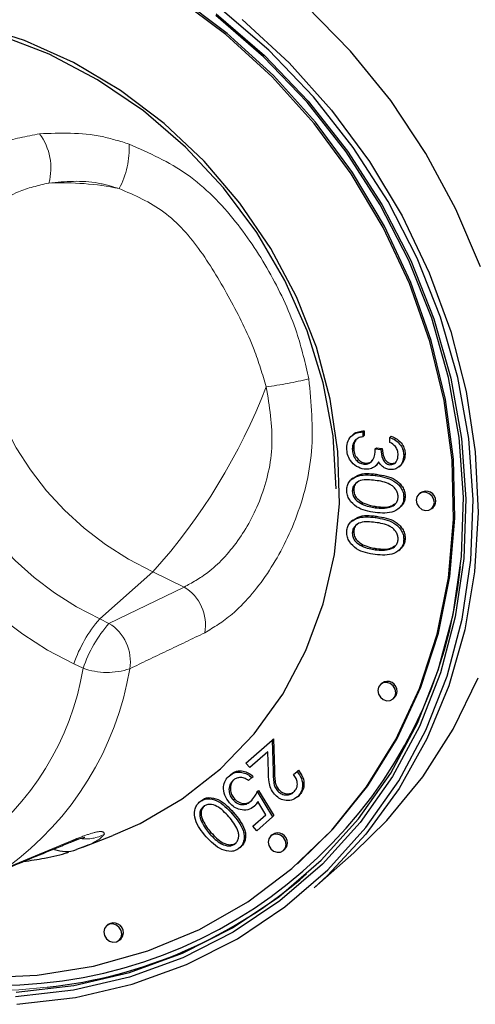
# Model space of a CAD drawing. Units: millimetres. Extents: x 5 to 415, y 5 to 292.
# Drawn here: x 345 to 347, y 113 to 118 of the extents above; entities that cross this region are included whole.
import ezdxf

# ---------------------------------------------------------------- set-up
doc = ezdxf.new("R2010")
doc.units = ezdxf.units.MM
doc.linetypes.add('PHANTOM', pattern=[12.7, 6.35, -1.27, 1.27, -1.27, 1.27, -1.27])

msp = doc.modelspace()

# ---------------------------------------------------------------- linework, layer by layer
for p, q in [((346.5126, 116.3424), (346.5197, 116.3487)), ((346.5197, 116.3487), (346.5197, 116.3233)), ((346.4632, 116.3291), (346.4544, 116.3213)), ((346.4738, 116.2998), (346.4809, 116.306)), ((346.5126, 116.3424), (346.5126, 116.3171)), ((346.5126, 116.3171), (346.5197, 116.3233)), ((346.6529, 116.3139), (346.66, 116.3201)), ((346.6529, 116.2885), (346.6529, 116.3139)), ((346.4586, 116.2545), (346.4657, 116.2607)), ((346.5773, 116.2545), (346.5844, 116.2607)), ((346.5773, 116.2545), (346.6061, 116.2509)), ((346.5844, 116.2607), (346.6132, 116.2571)), ((346.6061, 116.2509), (346.6132, 116.2571)), ((346.7249, 116.2206), (346.7319, 116.2269)), ((346.518, 116.175), (346.5251, 116.1812)), ((346.5777, 116.1653), (346.5865, 116.1731)), ((346.6521, 116.1726), (346.6591, 116.1788)), ((346.6591, 116.1788), (346.68, 116.1828)), ((346.6999, 116.1614), (346.7087, 116.1692)), ((346.4618, 116.1035), (346.453, 116.0957)), ((346.4586, 116.0363), (346.4657, 116.0425)), ((346.7249, 116.0036), (346.7319, 116.0098)), ((346.8104, 116.0266), (346.8033, 116.0203)), ((346.5068, 115.9695), (346.5139, 115.9757)), ((346.5773, 115.9499), (346.5844, 115.9561)), ((346.6995, 115.9459), (346.7083, 115.9537)), ((346.8695, 115.9453), (346.8765, 115.9516)), ((346.4618, 115.8859), (346.453, 115.8781)), ((346.4586, 115.8187), (346.4657, 115.8249)), ((346.7249, 115.786), (346.7319, 115.7922)), ((346.5068, 115.7519), (346.5139, 115.7582)), ((346.5773, 115.7323), (346.5844, 115.7386)), ((346.6995, 115.7283), (346.7083, 115.7361)), ((346.611, 115.0415), (346.6039, 115.0352)), ((346.6701, 114.9602), (346.6772, 114.9665)), ((345.9081, 114.6281), (346.0429, 114.747)), ((346.0429, 114.747), (346.05, 114.7533)), ((346.0429, 114.747), (346.0481, 114.586)), ((346.05, 114.7533), (346.0551, 114.5923)), ((346.0208, 114.6865), (345.9284, 114.605)), ((346.0241, 114.5826), (346.0208, 114.6865)), ((345.9284, 114.605), (345.9081, 114.6281)), ((345.8221, 114.5625), (345.8292, 114.5688)), ((346.1548, 114.5688), (346.1726, 114.5845)), ((346.1726, 114.5845), (346.1797, 114.5908)), ((345.9386, 114.5525), (345.9208, 114.5368)), ((345.9386, 114.5525), (345.9457, 114.5587)), ((345.9666, 114.4797), (345.9736, 114.486)), ((345.9666, 114.4797), (346.0454, 114.3493)), ((345.9736, 114.486), (346.0525, 114.3555)), ((346.0714, 114.484), (346.0784, 114.4902)), ((346.1741, 114.4525), (346.1811, 114.4587)), ((345.6662, 114.4251), (345.6733, 114.4313)), ((345.8414, 114.4371), (345.8484, 114.4433)), ((345.9502, 114.4037), (345.9572, 114.4099)), ((346.0112, 114.3601), (345.9697, 114.4287)), ((345.9437, 114.3005), (346.0112, 114.3601)), ((346.0454, 114.3493), (346.0525, 114.3555)), ((345.6774, 114.3253), (345.6845, 114.3315)), ((346.0454, 114.3493), (345.964, 114.2775)), ((345.7198, 114.2621), (345.7269, 114.2683)), ((345.964, 114.2775), (345.9437, 114.3005)), ((346.0433, 114.2566), (346.0362, 114.2503)), ((345.064, 114.192), (345.2191, 114.2532)), ((345.0637, 114.1928), (345.0304, 114.1796)), ((345.8748, 114.1885), (345.8819, 114.1948)), ((346.1023, 114.1753), (346.1094, 114.1816)), ((346.2606, 113.9816), (346.4657, 114.1624)), ((346.1755, 114.1066), (346.1826, 114.1128)), ((345.1935, 113.7914), (345.1865, 113.7851)), ((345.2526, 113.7101), (345.2597, 113.7164))]:
    msp.add_line(p, q)
at = {"color": 8, "linetype": 'PHANTOM', "lineweight": 18}
for p, q in [((346.5772, 116.1167), (346.5843, 116.123)), ((346.5772, 115.8992), (346.5843, 115.9054)), ((345.4267, 115.6173), (345.1509, 115.3741)), ((345.5876, 115.5392), (345.4267, 115.6173)), ((345.1988, 115.3508), (345.5876, 115.5392)), ((345.1509, 115.3741), (345.1988, 115.3508)), ((345.0653, 115.1187), (345.0174, 115.142)), ((346.0481, 114.586), (346.0551, 114.5923)), ((345.8368, 114.3654), (345.8438, 114.3716)), ((344.6715, 114.0875), (345.0333, 114.2369))]:
    msp.add_line(p, q, dxfattribs=at)
at = {"flags": 128}
for points in [[(347.1214, 117.1966), (346.9953, 117.4964), (346.84, 117.7849), (346.6572, 118.0586), (346.449, 118.3145), (346.2178, 118.5497), (345.9661, 118.7616), (345.6969, 118.9477), (345.4132, 119.1059), (345.1181, 119.2344), (344.8151, 119.3318), (344.5076, 119.397), (344.199, 119.4292), (343.8928, 119.4281)], [(346.1826, 114.1128), (346.3593, 114.2865), (346.5394, 114.5101), (346.6916, 114.7557), (346.814, 115.0203), (346.9052, 115.3008), (346.9639, 115.5936), (346.9896, 115.8953), (346.9819, 116.2021), (346.9409, 116.5105), (346.8671, 116.8166), (346.7614, 117.1168), (346.6251, 117.4074), (346.4598, 117.6849), (346.2675, 117.946), (346.0506, 118.1874), (345.8116, 118.4063), (345.5535, 118.6), (345.2795, 118.7661), (344.9927, 118.9027), (344.6967, 119.0081), (344.3951, 119.0811)], [(344.5274, 113.5164), (344.8269, 113.529), (345.1191, 113.5753), (345.4005, 113.6549), (345.6676, 113.7667), (345.9172, 113.9094), (346.1464, 114.0813), (346.3523, 114.2802), (346.5324, 114.5039), (346.6846, 114.7495), (346.807, 115.0141), (346.8981, 115.2945), (346.9569, 115.5873), (346.9826, 115.889), (346.9749, 116.1959), (346.9339, 116.5043), (346.8601, 116.8104), (346.7544, 117.1106), (346.618, 117.4012), (346.4527, 117.6787), (346.2604, 117.9397), (346.0435, 118.1811), (345.8046, 118.4), (345.5465, 118.5937)], [(346.3758, 116.048), (346.3588, 116.3219), (346.3082, 116.5958), (346.2247, 116.8653), (346.1096, 117.1262), (345.9649, 117.3744), (345.7926, 117.6059), (345.5957, 117.8171), (345.3771, 118.0047), (345.1403, 118.1657), (344.8891, 118.2976), (344.6274, 118.3983), (344.3594, 118.4662), (344.0892, 118.5003), (343.8212, 118.4999), (343.5595, 118.4651), (343.3083, 118.3966), (343.0715, 118.2952), (342.8529, 118.1627), (342.656, 118.0011), (342.4837, 117.8129), (342.339, 117.6013), (342.2849, 117.5022)], [(345.2205, 114.2537), (345.3598, 114.3154), (345.5782, 114.4425), (345.7761, 114.5981), (345.9504, 114.7798), (346.0987, 114.9848), (346.2185, 115.21), (346.3081, 115.4521), (346.3662, 115.7073), (346.3918, 115.9719), (346.3845, 116.2417), (346.3445, 116.5127), (346.2724, 116.7807), (346.1693, 117.0418), (346.0367, 117.292), (345.8767, 117.5274), (345.6916, 117.7445), (345.4843, 117.94), (345.2579, 118.111), (345.0159, 118.2548), (344.7618, 118.3693), (344.4997, 118.4527), (344.2334, 118.5038)], [(345.7547, 118.5067), (346.0033, 118.2922), (346.2307, 118.0544), (346.4344, 117.796), (346.6119, 117.52), (346.7612, 117.2298), (346.8805, 116.9287), (346.9684, 116.6202), (347.0239, 116.3079), (347.0463, 115.9956), (347.0353, 115.6868), (346.9912, 115.3852), (346.9143, 115.0944), (346.8057, 114.8177), (346.6666, 114.5584), (346.4986, 114.3195), (346.3037, 114.1038), (346.0841, 113.9139), (345.8425, 113.7519), (345.5817, 113.6199), (345.3047, 113.5192), (345.0148, 113.4512), (344.7154, 113.4166), (344.7154, 113.4166)], [(344.7191, 113.4418), (345.0165, 113.4762), (345.3045, 113.5438), (345.5797, 113.6437), (345.8388, 113.7749), (346.0788, 113.9358), (346.2969, 114.1245), (346.4906, 114.3387), (346.6575, 114.5761), (346.7957, 114.8337), (346.9036, 115.1086), (346.9799, 115.3975), (347.0238, 115.6971), (347.0346, 116.0038), (347.0124, 116.3141), (346.9573, 116.6243), (346.8699, 116.9308), (346.7515, 117.2299), (346.6032, 117.5183), (346.4268, 117.7924), (346.2245, 118.0491), (345.9985, 118.2854), (345.7516, 118.4984)], [(344.7221, 113.3786), (345.0255, 113.4137), (345.3192, 113.4826), (345.5998, 113.5846), (345.8641, 113.7184), (346.1089, 113.8825), (346.3313, 114.0749), (346.5288, 114.2934), (346.699, 114.5355), (346.84, 114.7982), (346.95, 115.0785), (347.0279, 115.3732), (347.0726, 115.6787), (347.0837, 115.9916), (347.061, 116.308), (347.0048, 116.6244), (346.9157, 116.9369), (346.7949, 117.242), (346.6436, 117.5361), (346.4638, 117.8157), (346.2574, 118.0775), (346.027, 118.3184), (345.7752, 118.5357)], [(345.8893, 118.4779), (346.1311, 118.254), (346.3511, 118.0081), (346.5468, 117.7429), (346.7161, 117.4614), (346.857, 117.1669), (346.9679, 116.8626), (347.0476, 116.552), (347.0951, 116.2386), (347.1099, 115.926), (347.0919, 115.6177), (347.0412, 115.3172), (346.9584, 115.0279), (346.8445, 114.7531), (346.7008, 114.4959), (346.5288, 114.2592), (346.3305, 114.0457), (346.2606, 113.9816)], [(346.8832, 115.9769), (346.8796, 115.9954), (346.8695, 116.012), (346.8543, 116.0241), (346.8364, 116.03), (346.8185, 116.0286), (346.8033, 116.0203), (346.7932, 116.0063), (346.7896, 115.9887), (346.7932, 115.9702), (346.8033, 115.9537), (346.8185, 115.9415), (346.8364, 115.9357), (346.8543, 115.937), (346.8695, 115.9453), (346.8796, 115.9594), (346.8832, 115.9769)], [(346.8765, 115.9516), (346.8867, 115.9656), (346.8902, 115.9832)], [(346.4657, 114.1624), (346.6379, 114.3303), (346.8232, 114.5557), (346.9813, 114.803), (347.1103, 115.0693)], [(346.6838, 114.9918), (346.6802, 115.0103), (346.6701, 115.0269), (346.6549, 115.039), (346.637, 115.0449), (346.6191, 115.0435), (346.6039, 115.0352), (346.5938, 115.0212), (346.5902, 115.0036), (346.5938, 114.9851), (346.6039, 114.9686), (346.6191, 114.9564), (346.637, 114.9506), (346.6549, 114.9519), (346.6701, 114.9602), (346.6802, 114.9742), (346.6838, 114.9918)], [(346.6772, 114.9665), (346.6873, 114.9805), (346.6909, 114.9981)], [(346.116, 114.2069), (346.1125, 114.2254), (346.1023, 114.242), (346.0872, 114.2541), (346.0693, 114.26), (346.0514, 114.2586), (346.0362, 114.2503), (346.026, 114.2363), (346.0225, 114.2187), (346.026, 114.2002), (346.0362, 114.1837), (346.0514, 114.1715), (346.0693, 114.1657), (346.0872, 114.167), (346.1023, 114.1753), (346.1125, 114.1893), (346.116, 114.2069)], [(346.1094, 114.1816), (346.1195, 114.1956), (346.1231, 114.2132)], [(345.2663, 113.7417), (345.2627, 113.7602), (345.2526, 113.7768), (345.2374, 113.7889), (345.2195, 113.7948), (345.2016, 113.7934), (345.1865, 113.7851), (345.1763, 113.7711), (345.1728, 113.7535), (345.1763, 113.735), (345.1865, 113.7185), (345.2016, 113.7063), (345.2195, 113.7005), (345.2374, 113.7018), (345.2526, 113.7101), (345.2627, 113.7241), (345.2663, 113.7417)], [(345.2597, 113.7164), (345.2698, 113.7304), (345.2734, 113.748)]]:
    msp.add_lwpolyline(points, dxfattribs=at)
at = {"color": 8, "linetype": 'PHANTOM', "lineweight": 18, "flags": 128}
for points in [[(344.9997, 114.2182), (345.0047, 114.2203), (345.0333, 114.2369)], [(344.8794, 113.4669), (344.7332, 113.4542), (344.6794, 113.4516)]]:
    msp.add_lwpolyline(points, dxfattribs=at)
at = {"color": 8, "linetype": 'PHANTOM', "lineweight": 18}
for centre, radius, start, end in [((344.5979, 117.7083), 0.3005, 345.1189, 36.2939), ((344.8598, 117.8112), 0.4441, 331.9714, 2.8107), ((344.9528, 116.1276), 1.505, 78.539, 92.4571), ((346.0965, 117.064), 1.5943, 165.6056, 245.1557), ((345.7923, 116.7937), 1.8245, 169.7497, 244.8657), ((345.8381, 116.8332), 1.6129, 169.8328, 244.7826), ((345.7258, 118.7096), 2.1532, 277.672, 283.6459), ((343.0686, 117.7194), 3.159, 318.2842, 338.7735), ((345.4697, 115.3429), 0.229, 349.8203, 58.9864), ((345.6726, 114.9194), 0.692, 138.928, 161.2371), ((345.7205, 114.8962), 0.692, 138.928, 161.2371), ((345.0806, 115.1545), 0.2292, 350.3721, 58.9576), ((343.6487, 115.3539), 1.436, 306.0434, 350.5761), ((343.7328, 115.3773), 1.5953, 306.0434, 350.5761), ((345.1897, 115.4639), 0.3669, 250.1808, 288.5829), ((345.0799, 114.4353), 0.2004, 262.0049, 298.4329)]:
    msp.add_arc(centre, radius, start, end, dxfattribs=at)
for centre, radius, start, end in [((346.8396, 115.9851), 0.0507, 357.8164, 125.1376), ((344.622, 115.8853), 2.4085, 272.7341, 354.3025), ((346.6402, 115), 0.0507, 357.8164, 125.1376), ((344.6169, 116.5647), 3.0876, 226.3026, 272.2275), ((346.0724, 114.2151), 0.0507, 357.8164, 125.1376), ((344.9753, 114.3312), 0.1613, 248.6517, 289.9642), ((344.6182, 115.892), 2.4392, 276.146, 311.1042), ((345.2227, 113.7499), 0.0507, 357.8164, 125.1376)]:
    msp.add_arc(centre, radius, start, end)
for points, knots in [([(344.4238, 117.6938), (344.4528, 117.7219), (344.5118, 117.7789), (344.65, 117.8501), (344.7716, 117.8732), (344.8401, 117.8862)], [0, 0, 0, 0, 0.297166, 0.604518, 1, 1, 1, 1]), ([(344.8401, 117.8862), (344.9468, 117.8903), (345.0981, 117.8961), (345.2566, 117.8474), (345.3034, 117.833)], [0, 0, 0, 0, 0.705154, 1, 1, 1, 1]), ([(345.3034, 117.833), (345.4066, 117.787), (345.6137, 117.6946), (345.8593, 117.4428), (346.0428, 117.1598), (346.1715, 116.8851), (346.2151, 116.6976), (346.2338, 116.6172)], [0, 0, 0, 0, 0.217659, 0.436921, 0.641523, 0.846211, 1, 1, 1, 1]), ([(344.8883, 117.6312), (344.833, 117.6185), (344.6924, 117.5862), (344.6052, 117.5079), (344.5523, 117.4604)], [0, 0, 0, 0, 0.392803, 1, 1, 1, 1]), ([(345.2518, 117.6025), (345.2155, 117.6132), (345.0907, 117.6499), (344.9723, 117.6389), (344.8883, 117.6312)], [0, 0, 0, 0, 0.291091, 1, 1, 1, 1]), ([(346.0133, 116.5756), (345.9938, 116.6405), (345.9463, 116.7984), (345.8267, 117.0316), (345.6831, 117.2788), (345.495, 117.4975), (345.3319, 117.5679), (345.2518, 117.6025)], [0, 0, 0, 0, 0.151177, 0.368233, 0.58511, 0.79617, 1, 1, 1, 1]), ([(346.2338, 116.6172), (346.2456, 116.4919), (346.269, 116.2434), (346.1771, 115.8873), (346.0226, 115.5951), (345.8489, 115.3949), (345.7418, 115.3305), (345.695, 115.3025)], [0, 0, 0, 0, 0.217573, 0.431524, 0.631674, 0.839195, 1, 1, 1, 1]), ([(345.5876, 115.5392), (345.6285, 115.5612), (345.7214, 115.6112), (345.8679, 115.7652), (345.9949, 115.9939), (346.062, 116.279), (346.0297, 116.4758), (346.0133, 116.5756)], [0, 0, 0, 0, 0.165976, 0.377096, 0.57578, 0.784896, 1, 1, 1, 1]), ([(345.695, 115.3025), (345.6295, 115.271), (345.5, 115.2089), (345.3705, 115.1468), (345.3066, 115.1161)], [0, 0, 0, 0, 0.505982, 1, 1, 1, 1]), ([(345.0333, 114.2369), (345.0607, 114.2473), (345.1163, 114.2684), (345.1714, 114.2773), (345.1739, 114.2656), (345.1753, 114.259)], [0, 0, 0, 0, 0.297166, 0.604518, 1, 1, 1, 1]), ([(345.1753, 114.259), (345.1609, 114.2429), (345.1435, 114.2234), (345.0756, 114.1974), (345.0637, 114.1928)], [0, 0, 0, 0, 0.825687, 1, 1, 1, 1])]:
    msp.add_open_spline(points, degree=3, knots=knots, dxfattribs=at)
for points, knots in [([(346.463, 116.3277), (346.4637, 116.3287), (346.47, 116.3375), (346.4908, 116.3448), (346.51, 116.3474), (346.5197, 116.3487)], [0, 0, 0, 0, 0.062332, 0.530684, 1, 1, 1, 1]), ([(346.4298, 116.2585), (346.431, 116.2714), (346.4332, 116.297), (346.4548, 116.3249), (346.4831, 116.3391), (346.5028, 116.3413), (346.5126, 116.3424)], [0, 0, 0, 0, 0.279886, 0.558979, 0.779263, 1, 1, 1, 1]), ([(346.4738, 116.2998), (346.4688, 116.2923), (346.4597, 116.2789), (346.459, 116.2619), (346.4586, 116.2545)], [0, 0, 0, 0, 0.558748, 1, 1, 1, 1]), ([(346.4809, 116.306), (346.4758, 116.2985), (346.4668, 116.2851), (346.466, 116.2682), (346.4657, 116.2607)], [0, 0, 0, 0, 0.558748, 1, 1, 1, 1]), ([(346.5126, 116.3171), (346.5044, 116.3155), (346.4899, 116.3127), (346.4787, 116.3037), (346.4738, 116.2998)], [0, 0, 0, 0, 0.560694, 1, 1, 1, 1]), ([(346.6529, 116.3139), (346.6637, 116.3093), (346.6852, 116.3), (346.7091, 116.2754), (346.7228, 116.2476), (346.7242, 116.2296), (346.7249, 116.2206)], [0, 0, 0, 0, 0.280288, 0.55968, 0.779747, 1, 1, 1, 1]), ([(346.66, 116.3201), (346.6708, 116.3155), (346.6923, 116.3063), (346.7162, 116.2817), (346.7299, 116.2538), (346.7312, 116.2358), (346.7319, 116.2269)], [0, 0, 0, 0, 0.280288, 0.55968, 0.779747, 1, 1, 1, 1]), ([(346.5204, 116.1493), (346.5066, 116.153), (346.4791, 116.1606), (346.4488, 116.1909), (346.4324, 116.2254), (346.4307, 116.2475), (346.4298, 116.2585)], [0, 0, 0, 0, 0.279304, 0.5588383, 0.779277, 1, 1, 1, 1]), ([(346.4586, 116.2545), (346.4593, 116.2446), (346.4606, 116.2248), (346.4751, 116.1993), (346.4951, 116.1807), (346.5104, 116.1769), (346.518, 116.175)], [0, 0, 0, 0, 0.280599, 0.560151, 0.780303, 1, 1, 1, 1]), ([(346.4657, 116.2607), (346.4663, 116.2508), (346.4676, 116.2311), (346.4822, 116.2055), (346.5022, 116.1869), (346.5174, 116.1831), (346.5251, 116.1812)], [0, 0, 0, 0, 0.280599, 0.560151, 0.780303, 1, 1, 1, 1]), ([(346.518, 116.175), (346.5229, 116.1748), (346.5327, 116.1743), (346.5504, 116.1809), (346.5745, 116.2042), (346.5762, 116.2344), (346.5773, 116.2545)], [0, 0, 0, 0, 0.125587, 0.251191, 0.500605, 1, 1, 1, 1]), ([(346.6061, 116.2509), (346.6076, 116.2347), (346.6098, 116.2105), (346.6263, 116.185), (346.6402, 116.1752), (346.6481, 116.1734), (346.6521, 116.1726)], [0, 0, 0, 0, 0.499418, 0.749016, 0.874544, 1, 1, 1, 1]), ([(346.6132, 116.2571), (346.6147, 116.241), (346.6169, 116.2167), (346.6333, 116.1912), (346.6473, 116.1814), (346.6552, 116.1797), (346.6591, 116.1788)], [0, 0, 0, 0, 0.499418, 0.749016, 0.874544, 1, 1, 1, 1]), ([(346.6961, 116.2239), (346.6955, 116.2313), (346.6943, 116.2462), (346.6803, 116.2713), (346.6633, 116.282), (346.6529, 116.2885)], [0, 0, 0, 0, 0.280636, 0.560364, 1, 1, 1, 1]), ([(346.5251, 116.1812), (346.5299, 116.181), (346.5396, 116.1807), (346.5531, 116.1849), (346.5589, 116.1915), (346.5617, 116.1946)], [0, 0, 0, 0, 0.345735, 0.6915157, 1, 1, 1, 1]), ([(346.7249, 116.2206), (346.7236, 116.2093), (346.7212, 116.1867), (346.7032, 116.1616), (346.6787, 116.1473), (346.6609, 116.1472), (346.6519, 116.1472)], [0, 0, 0, 0, 0.280085, 0.559868, 0.780099, 1, 1, 1, 1]), ([(346.6521, 116.1726), (346.6594, 116.1731), (346.6742, 116.1741), (346.6923, 116.1935), (346.6947, 116.2124), (346.6961, 116.2239)], [0, 0, 0, 0, 0.278859, 0.560074, 1, 1, 1, 1]), ([(346.7319, 116.2269), (346.7309, 116.2154), (346.7288, 116.1928), (346.7146, 116.1766), (346.7076, 116.1686)], [0, 0, 0, 0, 0.50696, 1, 1, 1, 1]), ([(346.5703, 116.1599), (346.5617, 116.1555), (346.5463, 116.1478), (346.5283, 116.1488), (346.5204, 116.1493)], [0, 0, 0, 0, 0.5594191, 1, 1, 1, 1]), ([(346.5942, 116.1875), (346.5908, 116.1814), (346.5847, 116.1704), (346.5747, 116.1631), (346.5703, 116.1599)], [0, 0, 0, 0, 0.559795, 1, 1, 1, 1]), ([(346.5959, 116.1856), (346.5941, 116.1823), (346.5914, 116.1772), (346.5869, 116.1739), (346.5853, 116.1727)], [0, 0, 0, 0, 0.651281, 1, 1, 1, 1]), ([(346.6519, 116.1472), (346.6455, 116.1485), (346.6325, 116.151), (346.611, 116.1639), (346.6006, 116.1786), (346.5942, 116.1875)], [0, 0, 0, 0, 0.280508, 0.560792, 1, 1, 1, 1]), ([(346.4298, 116.0407), (346.4305, 116.0489), (346.4318, 116.0652), (346.4465, 116.0934), (346.4937, 116.1246), (346.5438, 116.1199), (346.5772, 116.1167)], [0, 0, 0, 0, 0.125551, 0.25109, 0.50025, 1, 1, 1, 1]), ([(346.5773, 116.0913), (346.5511, 116.0944), (346.5118, 116.0991), (346.4735, 116.0767), (346.4607, 116.0554), (346.4593, 116.0426), (346.4586, 116.0363)], [0, 0, 0, 0, 0.500291, 0.749086, 0.874606, 1, 1, 1, 1]), ([(346.4628, 116.1002), (346.471, 116.107), (346.5032, 116.1337), (346.5497, 116.1275), (346.5843, 116.123)], [0, 0, 0, 0, 0.254367, 1, 1, 1, 1]), ([(346.5772, 116.1167), (346.6107, 116.1114), (346.6527, 116.1048), (346.6948, 116.0731), (346.7116, 116.0526), (346.7229, 116.0286), (346.7242, 116.0119), (346.7249, 116.0036)], [0, 0, 0, 0, 0.498702, 0.624177, 0.749467, 0.874745, 1, 1, 1, 1]), ([(346.6961, 116.0063), (346.6954, 116.0129), (346.6941, 116.026), (346.6843, 116.0445), (346.6705, 116.0599), (346.6363, 116.083), (346.6035, 116.0876), (346.5773, 116.0913)], [0, 0, 0, 0, 0.125139, 0.250418, 0.375519, 0.500847, 1, 1, 1, 1]), ([(346.5843, 116.123), (346.6178, 116.1176), (346.6597, 116.111), (346.7019, 116.0793), (346.7186, 116.0589), (346.7299, 116.0349), (346.7313, 116.0182), (346.7319, 116.0098)], [0, 0, 0, 0, 0.498702, 0.624177, 0.749467, 0.874745, 1, 1, 1, 1]), ([(346.5772, 115.9245), (346.5436, 115.9304), (346.4931, 115.9391), (346.4465, 115.9834), (346.4318, 116.0155), (346.4305, 116.0323), (346.4298, 116.0407)], [0, 0, 0, 0, 0.499407, 0.748743, 0.874372, 1, 1, 1, 1]), ([(346.4855, 116.0816), (346.4829, 116.0802), (346.475, 116.0759), (346.468, 116.0613), (346.4665, 116.0488), (346.4657, 116.0425)], [0, 0, 0, 0, 0.191677, 0.596042, 1, 1, 1, 1]), ([(346.4657, 116.0425), (346.4667, 116.0346), (346.4686, 116.0189), (346.4846, 115.9931), (346.5028, 115.9823), (346.5139, 115.9757)], [0, 0, 0, 0, 0.280257, 0.560781, 1, 1, 1, 1]), ([(346.4586, 116.0363), (346.4596, 116.0284), (346.4615, 116.0127), (346.4775, 115.9868), (346.4957, 115.9761), (346.5068, 115.9695)], [0, 0, 0, 0, 0.280257, 0.560781, 1, 1, 1, 1]), ([(346.7249, 116.0036), (346.7242, 115.9953), (346.7229, 115.9788), (346.7082, 115.9503), (346.6614, 115.918), (346.6109, 115.9219), (346.5772, 115.9245)], [0, 0, 0, 0, 0.1256, 0.251197, 0.500581, 1, 1, 1, 1]), ([(346.5773, 115.9499), (346.6034, 115.9477), (346.6424, 115.9443), (346.681, 115.9659), (346.694, 115.9872), (346.6954, 116), (346.6961, 116.0063)], [0, 0, 0, 0, 0.500072, 0.749021, 0.874598, 1, 1, 1, 1]), ([(346.7319, 116.0098), (346.7312, 116.0017), (346.7297, 115.9854), (346.7211, 115.9649), (346.71, 115.9581), (346.7055, 115.9553)], [0, 0, 0, 0, 0.375879, 0.751748, 1, 1, 1, 1]), ([(346.5068, 115.9695), (346.5197, 115.9643), (346.5428, 115.9549), (346.5668, 115.9514), (346.5773, 115.9499)], [0, 0, 0, 0, 0.5595988, 1, 1, 1, 1]), ([(346.5139, 115.9757), (346.5268, 115.9705), (346.5499, 115.9612), (346.5739, 115.9577), (346.5844, 115.9561)], [0, 0, 0, 0, 0.5595988, 1, 1, 1, 1]), ([(346.5844, 115.9561), (346.6113, 115.953), (346.6487, 115.9485), (346.6763, 115.9685), (346.6842, 115.9742)], [0, 0, 0, 0, 0.717337, 1, 1, 1, 1]), ([(346.4298, 115.8232), (346.4305, 115.8313), (346.4318, 115.8477), (346.4465, 115.8759), (346.4937, 115.9071), (346.5438, 115.9023), (346.5772, 115.8992)], [0, 0, 0, 0, 0.125551, 0.25109, 0.50025, 1, 1, 1, 1]), ([(346.4628, 115.8827), (346.471, 115.8894), (346.5032, 115.9161), (346.5497, 115.91), (346.5843, 115.9054)], [0, 0, 0, 0, 0.254367, 1, 1, 1, 1]), ([(346.5772, 115.8992), (346.6107, 115.8938), (346.6527, 115.8872), (346.6948, 115.8555), (346.7116, 115.835), (346.7229, 115.811), (346.7242, 115.7943), (346.7249, 115.786)], [0, 0, 0, 0, 0.498702, 0.624177, 0.749467, 0.874745, 1, 1, 1, 1]), ([(346.5843, 115.9054), (346.6178, 115.9001), (346.6597, 115.8934), (346.7019, 115.8618), (346.7186, 115.8413), (346.7299, 115.8173), (346.7313, 115.8006), (346.7319, 115.7922)], [0, 0, 0, 0, 0.498702, 0.624177, 0.749467, 0.874745, 1, 1, 1, 1]), ([(346.5773, 115.8738), (346.5511, 115.8769), (346.5118, 115.8815), (346.4735, 115.8592), (346.4607, 115.8378), (346.4593, 115.8251), (346.4586, 115.8187)], [0, 0, 0, 0, 0.500291, 0.749086, 0.874606, 1, 1, 1, 1]), ([(346.4855, 115.864), (346.4829, 115.8626), (346.475, 115.8583), (346.468, 115.8438), (346.4665, 115.8312), (346.4657, 115.8249)], [0, 0, 0, 0, 0.191677, 0.596042, 1, 1, 1, 1]), ([(346.6961, 115.7888), (346.6954, 115.7953), (346.6941, 115.8085), (346.6843, 115.8269), (346.6705, 115.8424), (346.6363, 115.8654), (346.6035, 115.87), (346.5773, 115.8738)], [0, 0, 0, 0, 0.125139, 0.250418, 0.375519, 0.500847, 1, 1, 1, 1]), ([(346.5772, 115.707), (346.5436, 115.7128), (346.4931, 115.7215), (346.4465, 115.7658), (346.4318, 115.798), (346.4305, 115.8148), (346.4298, 115.8232)], [0, 0, 0, 0, 0.499407, 0.748743, 0.874372, 1, 1, 1, 1]), ([(346.4586, 115.8187), (346.4596, 115.8108), (346.4615, 115.7951), (346.4775, 115.7692), (346.4957, 115.7585), (346.5068, 115.7519)], [0, 0, 0, 0, 0.280257, 0.560781, 1, 1, 1, 1]), ([(346.4657, 115.8249), (346.4667, 115.8171), (346.4686, 115.8014), (346.4846, 115.7755), (346.5028, 115.7647), (346.5139, 115.7582)], [0, 0, 0, 0, 0.280257, 0.560781, 1, 1, 1, 1]), ([(346.7249, 115.786), (346.7242, 115.7778), (346.7229, 115.7613), (346.7082, 115.7328), (346.6614, 115.7004), (346.6109, 115.7044), (346.5772, 115.707)], [0, 0, 0, 0, 0.1256, 0.251197, 0.500581, 1, 1, 1, 1]), ([(346.5773, 115.7323), (346.6034, 115.7301), (346.6424, 115.7268), (346.681, 115.7484), (346.694, 115.7696), (346.6954, 115.7824), (346.6961, 115.7888)], [0, 0, 0, 0, 0.500072, 0.749021, 0.874598, 1, 1, 1, 1]), ([(346.7319, 115.7922), (346.7312, 115.7841), (346.7297, 115.7678), (346.7211, 115.7474), (346.71, 115.7405), (346.7055, 115.7378)], [0, 0, 0, 0, 0.375879, 0.751748, 1, 1, 1, 1]), ([(346.5068, 115.7519), (346.5197, 115.7467), (346.5428, 115.7374), (346.5668, 115.7339), (346.5773, 115.7323)], [0, 0, 0, 0, 0.5595988, 1, 1, 1, 1]), ([(346.5139, 115.7582), (346.5268, 115.7529), (346.5499, 115.7436), (346.5739, 115.7401), (346.5844, 115.7386)], [0, 0, 0, 0, 0.5595988, 1, 1, 1, 1]), ([(346.5844, 115.7386), (346.6113, 115.7354), (346.6487, 115.731), (346.6763, 115.751), (346.6842, 115.7566)], [0, 0, 0, 0, 0.717337, 1, 1, 1, 1]), ([(345.8228, 114.4222), (345.8137, 114.4349), (345.7954, 114.4603), (345.7893, 114.5032), (345.7996, 114.539), (345.8146, 114.5547), (345.8221, 114.5625)], [0, 0, 0, 0, 0.279864, 0.559271, 0.779424, 1, 1, 1, 1]), ([(345.8221, 114.5625), (345.8315, 114.5691), (345.8502, 114.5821), (345.8846, 114.5818), (345.915, 114.5713), (345.9307, 114.5588), (345.9386, 114.5525)], [0, 0, 0, 0, 0.279625, 0.559019, 0.77938, 1, 1, 1, 1]), ([(345.8292, 114.5688), (345.8385, 114.5753), (345.8573, 114.5883), (345.8917, 114.5881), (345.9221, 114.5776), (345.9378, 114.565), (345.9457, 114.5587)], [0, 0, 0, 0, 0.279625, 0.559019, 0.77938, 1, 1, 1, 1]), ([(346.0551, 114.4665), (346.0481, 114.4761), (346.0339, 114.4954), (346.026, 114.5364), (346.0248, 114.5651), (346.0241, 114.5826)], [0, 0, 0, 0, 0.279288, 0.559154, 1, 1, 1, 1]), ([(346.0481, 114.586), (346.0483, 114.5665), (346.0487, 114.5394), (346.0567, 114.5038), (346.0665, 114.4906), (346.0714, 114.484)], [0, 0, 0, 0, 0.560717, 0.780532, 1, 1, 1, 1]), ([(346.0551, 114.5923), (346.0554, 114.5728), (346.0558, 114.5456), (346.0638, 114.51), (346.0736, 114.4968), (346.0784, 114.4902)], [0, 0, 0, 0, 0.560717, 0.780532, 1, 1, 1, 1]), ([(346.1546, 114.4763), (346.1607, 114.4831), (346.1729, 114.4966), (346.1758, 114.5241), (346.1685, 114.549), (346.1594, 114.5622), (346.1548, 114.5688)], [0, 0, 0, 0, 0.2796987, 0.5588466, 0.7791762, 1, 1, 1, 1]), ([(346.1726, 114.5845), (346.1811, 114.5726), (346.1981, 114.5487), (346.2032, 114.5087), (346.1949, 114.4747), (346.181, 114.4599), (346.1741, 114.4525)], [0, 0, 0, 0, 0.280029, 0.559515, 0.779668, 1, 1, 1, 1]), ([(346.1797, 114.5908), (346.1882, 114.5788), (346.2052, 114.5549), (346.2103, 114.515), (346.202, 114.481), (346.1881, 114.4661), (346.1811, 114.4587)], [0, 0, 0, 0, 0.280029, 0.559515, 0.779668, 1, 1, 1, 1]), ([(345.8414, 114.5386), (345.8348, 114.531), (345.8217, 114.5159), (345.8187, 114.4859), (345.8252, 114.4582), (345.836, 114.4441), (345.8414, 114.4371)], [0, 0, 0, 0, 0.279617, 0.559357, 0.779559, 1, 1, 1, 1]), ([(345.8485, 114.5448), (345.8419, 114.5372), (345.8288, 114.5222), (345.8258, 114.4922), (345.8323, 114.4644), (345.843, 114.4504), (345.8484, 114.4433)], [0, 0, 0, 0, 0.279617, 0.559357, 0.779559, 1, 1, 1, 1]), ([(345.9208, 114.5368), (345.9136, 114.5418), (345.8994, 114.5518), (345.8759, 114.5539), (345.8561, 114.5492), (345.8463, 114.5421), (345.8414, 114.5386)], [0, 0, 0, 0, 0.28005, 0.559166, 0.779583, 1, 1, 1, 1]), ([(345.933, 114.4296), (345.9406, 114.438), (345.954, 114.453), (345.9627, 114.4716), (345.9666, 114.4797)], [0, 0, 0, 0, 0.559416, 1, 1, 1, 1]), ([(346.1741, 114.4525), (346.1644, 114.4456), (346.1451, 114.4319), (346.1093, 114.4329), (346.0778, 114.4446), (346.0627, 114.4592), (346.0551, 114.4665)], [0, 0, 0, 0, 0.27989, 0.559224, 0.779582, 1, 1, 1, 1]), ([(346.0714, 114.484), (346.0783, 114.4778), (346.0923, 114.4653), (346.1174, 114.4613), (346.139, 114.4648), (346.1494, 114.4725), (346.1546, 114.4763)], [0, 0, 0, 0, 0.279126, 0.558978, 0.77935, 1, 1, 1, 1]), ([(346.0784, 114.4902), (346.0854, 114.484), (346.0993, 114.4715), (346.1244, 114.4675), (346.1461, 114.4711), (346.1565, 114.4787), (346.1617, 114.4826)], [0, 0, 0, 0, 0.279126, 0.558978, 0.77935, 1, 1, 1, 1]), ([(345.7019, 114.2465), (345.6792, 114.2745), (345.6452, 114.3164), (345.6392, 114.3775), (345.6501, 114.408), (345.6608, 114.4194), (345.6662, 114.4251)], [0, 0, 0, 0, 0.499407, 0.748743, 0.874372, 1, 1, 1, 1]), ([(345.6662, 114.4251), (345.6724, 114.4296), (345.685, 114.4388), (345.7164, 114.4456), (345.7758, 114.4308), (345.8124, 114.3915), (345.8368, 114.3654)], [0, 0, 0, 0, 0.125551, 0.25109, 0.50025, 1, 1, 1, 1]), ([(345.6733, 114.4313), (345.6795, 114.4359), (345.692, 114.445), (345.7235, 114.4518), (345.7829, 114.437), (345.8194, 114.3978), (345.8438, 114.3716)], [0, 0, 0, 0, 0.125551, 0.25109, 0.50025, 1, 1, 1, 1]), ([(345.693, 114.4077), (345.6883, 114.4021), (345.6788, 114.391), (345.6734, 114.3634), (345.6803, 114.3436), (345.6845, 114.3315)], [0, 0, 0, 0, 0.280257, 0.560781, 1, 1, 1, 1]), ([(345.819, 114.3496), (345.8003, 114.3705), (345.7723, 114.4018), (345.7262, 114.4157), (345.701, 114.4118), (345.691, 114.4049), (345.6859, 114.4015)], [0, 0, 0, 0, 0.500291, 0.749086, 0.874606, 1, 1, 1, 1]), ([(345.9502, 114.4037), (345.9397, 114.3965), (345.9187, 114.382), (345.88, 114.3839), (345.8466, 114.3983), (345.8307, 114.4142), (345.8228, 114.4222)], [0, 0, 0, 0, 0.279688, 0.559025, 0.779292, 1, 1, 1, 1]), ([(345.8414, 114.4371), (345.849, 114.4299), (345.8641, 114.4157), (345.8924, 114.4106), (345.916, 114.4165), (345.9273, 114.4252), (345.933, 114.4296)], [0, 0, 0, 0, 0.279539, 0.558617, 0.779047, 1, 1, 1, 1]), ([(345.8484, 114.4433), (345.856, 114.4362), (345.8712, 114.4219), (345.8995, 114.4168), (345.923, 114.4227), (345.9344, 114.4315), (345.9401, 114.4359)], [0, 0, 0, 0, 0.279539, 0.558617, 0.779047, 1, 1, 1, 1]), ([(345.9697, 114.4287), (345.9666, 114.4236), (345.961, 114.4144), (345.9535, 114.407), (345.9502, 114.4037)], [0, 0, 0, 0, 0.560064, 1, 1, 1, 1]), ([(345.971, 114.4264), (345.9697, 114.4243), (345.9658, 114.4181), (345.9606, 114.4132), (345.9572, 114.4099)], [0, 0, 0, 0, 0.352213, 1, 1, 1, 1]), ([(345.6859, 114.4015), (345.6812, 114.3959), (345.6717, 114.3848), (345.6663, 114.3572), (345.6732, 114.3374), (345.6774, 114.3253)], [0, 0, 0, 0, 0.280257, 0.560781, 1, 1, 1, 1]), ([(345.8368, 114.3654), (345.8597, 114.3378), (345.8884, 114.3034), (345.8997, 114.2533), (345.8986, 114.2285), (345.8908, 114.2055), (345.8801, 114.1942), (345.8748, 114.1885)], [0, 0, 0, 0, 0.498702, 0.624177, 0.749467, 0.874745, 1, 1, 1, 1]), ([(345.8438, 114.3716), (345.8667, 114.3441), (345.8954, 114.3096), (345.9068, 114.2595), (345.9057, 114.2347), (345.8978, 114.2117), (345.8872, 114.2004), (345.8819, 114.1948)], [0, 0, 0, 0, 0.498702, 0.624177, 0.749467, 0.874745, 1, 1, 1, 1]), ([(345.6774, 114.3253), (345.6841, 114.3127), (345.6959, 114.2902), (345.7125, 114.2707), (345.7198, 114.2621)], [0, 0, 0, 0, 0.559599, 1, 1, 1, 1]), ([(345.6845, 114.3315), (345.6911, 114.3189), (345.703, 114.2964), (345.7196, 114.2769), (345.7269, 114.2683)], [0, 0, 0, 0, 0.559599, 1, 1, 1, 1]), ([(345.8538, 114.2111), (345.8579, 114.2156), (345.8661, 114.2246), (345.8712, 114.2432), (345.8711, 114.2628), (345.8601, 114.3017), (345.8372, 114.3283), (345.819, 114.3496)], [0, 0, 0, 0, 0.125139, 0.250418, 0.375519, 0.500847, 1, 1, 1, 1]), ([(345.7198, 114.2621), (345.739, 114.2418), (345.7677, 114.2115), (345.8135, 114.197), (345.8388, 114.2007), (345.8488, 114.2076), (345.8538, 114.2111)], [0, 0, 0, 0, 0.500072, 0.749021, 0.874598, 1, 1, 1, 1]), ([(345.7269, 114.2683), (345.746, 114.2481), (345.7747, 114.2178), (345.8206, 114.2032), (345.8459, 114.2069), (345.8559, 114.2138), (345.8609, 114.2173)], [0, 0, 0, 0, 0.500072, 0.749021, 0.874598, 1, 1, 1, 1]), ([(344.6405, 114.0701), (344.7377, 114.1105), (344.8593, 114.1612), (344.9763, 114.2084), (344.9999, 114.2179)], [0, 0, 0, 0, 0.7986, 1, 1, 1, 1]), ([(345.0009, 114.2187), (345.001, 114.2188), (345.025, 114.2291), (345.0517, 114.2383), (345.0771, 114.2445), (345.0741, 114.2441), (345.0734, 114.244)], [0, 0, 0, 0, 0.000934, 0.510677, 0.891333, 1, 1, 1, 1]), ([(345.8748, 114.1885), (345.8685, 114.1839), (345.8559, 114.1747), (345.8242, 114.1676), (345.7643, 114.1815), (345.7269, 114.2205), (345.7019, 114.2465)], [0, 0, 0, 0, 0.1256001, 0.2511969, 0.5005813, 1, 1, 1, 1]), ([(344.7561, 114.1178), (344.793, 114.1234), (344.878, 114.1362), (344.9552, 114.1542), (344.9896, 114.1666), (344.9916, 114.1673)], [0, 0, 0, 0, 0.4193202, 0.9664241, 1, 1, 1, 1])]:
    msp.add_open_spline(points, degree=3, knots=knots)

doc.saveas('drawing.dxf')
